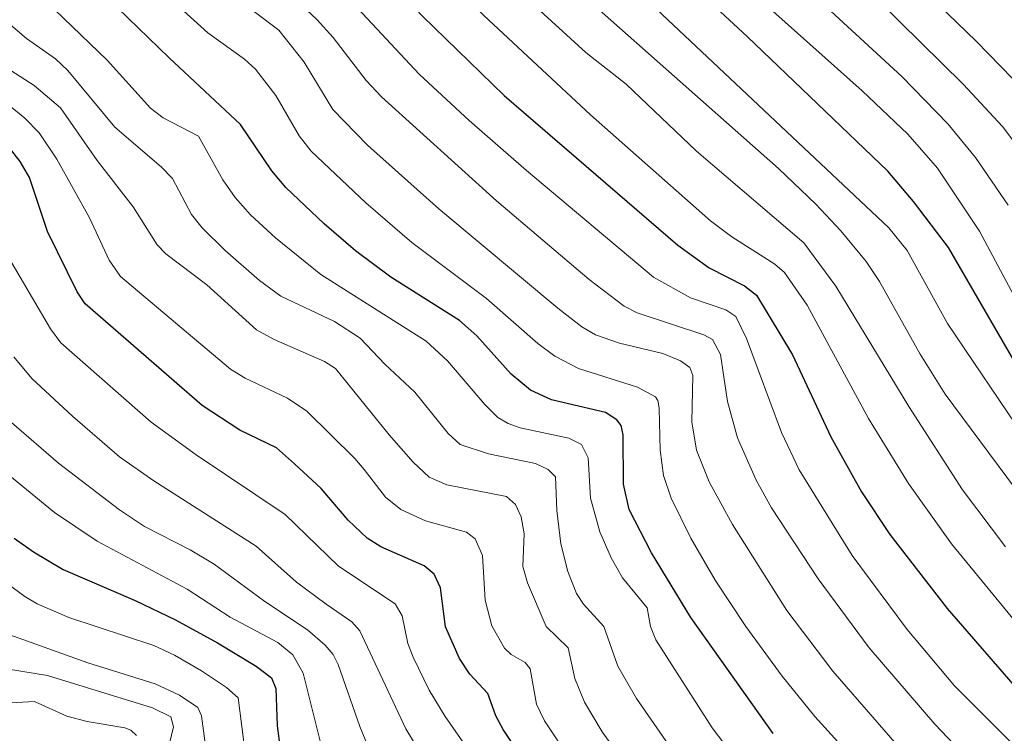
# Model space of a CAD drawing. Units: metres. Extents: x 651080 to 654527, y 4762486 to 4764868.
# Drawn here: x 653837 to 654013, y 4764501 to 4764628 of the extents above; entities that cross this region are included whole.
import ezdxf

# ---------------------------------------------------------------- set-up
doc = ezdxf.new("R2010")
doc.units = ezdxf.units.M
doc.header["$MEASUREMENT"] = 0
doc.layers.add('Curva de nivel maestra', color=36, linetype='Continuous', lineweight=30)
doc.layers.add('Curva de nivel normal', color=36, linetype='Continuous', lineweight=0)

# ---------------------------------------------------------------- blocks, each defined once
blk = doc.blocks.new('*U165')
at = {"layer": 'Curva de nivel normal', "color": 36, "linetype": 'Continuous', "lineweight": 0}
blk.add_polyline3d([(653833.29, 4764722.11, 1280), (653840.98, 4764710.83, 1280), (653846.2, 4764704.28, 1280), (653853.26, 4764696.45, 1280), (653859.86, 4764689.77, 1280), (653866.46, 4764684.34, 1280), (653871.56, 4764679.45, 1280), (653897.33, 4764652.54, 1280), (653920.13, 4764629.09, 1280), (653939.15, 4764611.35, 1280), (653960.63, 4764592.4, 1280), (653964.42, 4764589.54, 1280), (653972.09, 4764584.67, 1280), (653973.81, 4764583.17, 1280), (653977.9, 4764577.34, 1280), (653988.86, 4764557.07, 1280), (653996, 4764545.47, 1280), (654003.7, 4764534.67, 1280), (654015.7, 4764520.03, 1280), (654023.01, 4764512.1, 1280), (654029.93, 4764505.18, 1280), (654043.08, 4764493.64, 1280)], dxfattribs=at)
blk = doc.blocks.new('*U166')
at = {"layer": 'Curva de nivel normal', "color": 36, "linetype": 'Continuous', "lineweight": 0}
blk.add_polyline3d([(653832.31, 4764688.82, 1265), (653842.39, 4764676.75, 1265), (653850.95, 4764667.12, 1265), (653868.85, 4764648.42, 1265), (653890.26, 4764628.37, 1265), (653893.17, 4764625.16, 1265), (653899.1, 4764617.44, 1265), (653901.82, 4764614.55, 1265), (653922.34, 4764595.94, 1265), (653938.94, 4764581.91, 1265), (653945.16, 4764577.14, 1265), (653947.51, 4764575.97, 1265), (653959.4, 4764572.03, 1265), (653960.99, 4764571.18, 1265), (653962.41, 4764568.5, 1265), (653963.67, 4764560.09, 1265), (653965.46, 4764553.65, 1265), (653968.78, 4764546.04, 1265), (653971.51, 4764541.13, 1265), (653979.85, 4764528.45, 1265), (653988.99, 4764516.1, 1265), (654000.73, 4764502.46, 1265), (654007.62, 4764495.21, 1265)], dxfattribs=at)
blk = doc.blocks.new('*U170')
at = {"layer": 'Curva de nivel normal', "color": 36, "linetype": 'Continuous', "lineweight": 0}
blk.add_polyline3d([(653833, 4764698.83, 1270), (653875.98, 4764651.59, 1270), (653891.66, 4764636.72, 1270), (653908.56, 4764618.59, 1270), (653917.46, 4764610.31, 1270), (653927.71, 4764601.41, 1270), (653950.43, 4764582.33, 1270), (653957.06, 4764578.64, 1270), (653963.36, 4764576.48, 1270), (653965.16, 4764575.29, 1270), (653967.02, 4764571.39, 1270), (653973.29, 4764554.57, 1270), (653976.44, 4764547.88, 1270), (653985.91, 4764532.61, 1270), (653995.76, 4764519.4, 1270), (654004.2, 4764509.32, 1270), (654019, 4764494.56, 1270)], dxfattribs=at)
blk = doc.blocks.new('*U173')
at = {"layer": 'Curva de nivel normal', "color": 36, "linetype": 'Continuous', "lineweight": 0}
blk.add_polyline3d([(654016.95, 4764603.68, 1315), (654012.77, 4764609.27, 1315), (654005.78, 4764616.82, 1315), (653964.37, 4764657.62, 1315), (653950.27, 4764669.96, 1315), (653945.07, 4764673.72, 1315), (653940.73, 4764676.37, 1315), (653928.9, 4764681.82, 1315), (653921.57, 4764685.65, 1315), (653916.35, 4764688.8, 1315), (653904.08, 4764697.24, 1315), (653894.24, 4764705.72, 1315), (653885.14, 4764714.95, 1315), (653876.17, 4764726.09, 1315), (653865.39, 4764740.47, 1315), (653854.88, 4764750.9, 1315), (653844.61, 4764762.93, 1315), (653839.32, 4764770.18, 1315), (653829.11, 4764787.04, 1315)], dxfattribs=at)
blk = doc.blocks.new('*U178')
at = {"layer": 'Curva de nivel normal', "color": 36, "linetype": 'Continuous', "lineweight": 0}
blk.add_polyline3d([(654013.79, 4764595.18, 1310), (654008, 4764603.71, 1310), (654003.04, 4764609.73, 1310), (653994.83, 4764618.19, 1310), (653978.36, 4764633.38, 1310), (653949.89, 4764660.47, 1310), (653943.67, 4764666.85, 1310), (653938.32, 4764671.32, 1310), (653933.43, 4764674.77, 1310), (653928.5, 4764677.71, 1310), (653918.46, 4764681.78, 1310), (653911.91, 4764685.43, 1310), (653901.66, 4764692.75, 1310), (653888.52, 4764703.76, 1310), (653878.33, 4764714.77, 1310), (653844.11, 4764757.22, 1310), (653834.56, 4764767.24, 1310)], dxfattribs=at)
blk = doc.blocks.new('*U181')
at = {"layer": 'Curva de nivel normal', "color": 36, "linetype": 'Continuous', "lineweight": 0}
blk.add_polyline3d([(654014.59, 4764617.81, 1320), (654008.13, 4764624.45, 1320), (653995.93, 4764636.26, 1320), (653970.27, 4764662.37, 1320), (653959.92, 4764671.91, 1320), (653956.7, 4764675.29, 1320), (653955.67, 4764676.06, 1320), (653942.85, 4764682.52, 1320), (653931.67, 4764686.98, 1320), (653921.99, 4764691.71, 1320), (653908.2, 4764699.48, 1320), (653905.28, 4764701.64, 1320), (653901.98, 4764704.75, 1320), (653891.59, 4764716.39, 1320), (653872.26, 4764740.14, 1320), (653863.1, 4764749.66, 1320), (653854.32, 4764760.09, 1320), (653847.88, 4764766.33, 1320), (653844.13, 4764771.4, 1320), (653839.83, 4764778.13, 1320), (653837.16, 4764783.6, 1320), (653835.37, 4764788.36, 1320)], dxfattribs=at)
blk = doc.blocks.new('*U186')
at = {"layer": 'Curva de nivel normal', "color": 36, "linetype": 'Continuous', "lineweight": 0}
blk.add_polyline3d([(654014.82, 4764579.03, 1305), (654008.66, 4764590.52, 1305), (654001.17, 4764601.8, 1305), (653995.88, 4764607.86, 1305), (653987.72, 4764615.59, 1305), (653971.78, 4764629.83, 1305), (653954.03, 4764647.29, 1305), (653940.57, 4764659.02, 1305), (653934.97, 4764664.86, 1305), (653924.46, 4764672.83, 1305), (653917.19, 4764677.47, 1305), (653913.21, 4764679.33, 1305), (653907.14, 4764681.59, 1305), (653904.91, 4764683.07, 1305), (653893.85, 4764693.19, 1305), (653874.71, 4764711.89, 1305), (653870.2, 4764717.27, 1305), (653863.92, 4764726.29, 1305), (653857.43, 4764734.72, 1305), (653837.49, 4764758.26, 1305), (653824.61, 4764772.44, 1305)], dxfattribs=at)
blk = doc.blocks.new('*U188')
at = {"layer": 'Curva de nivel normal', "color": 36, "linetype": 'Continuous', "lineweight": 0}
blk.add_polyline3d([(654072.33, 4764500.12, 1295), (654053.03, 4764515.52, 1295), (654044.45, 4764523.09, 1295), (654035.75, 4764531.6, 1295), (654024.5, 4764543.82, 1295), (654016.72, 4764553.68, 1295), (654002.95, 4764574.08, 1295), (653995.77, 4764587.1, 1295), (653992.46, 4764591.17, 1295), (653941.81, 4764638.93, 1295), (653928.85, 4764650.34, 1295), (653925.51, 4764653.67, 1295), (653917.58, 4764662.59, 1295), (653910.44, 4764669.3, 1295), (653897.27, 4764679.6, 1295), (653892.94, 4764682.36, 1295), (653888.4, 4764684.75, 1295), (653886.67, 4764686.12, 1295), (653882.16, 4764690.35, 1295), (653874.06, 4764698.98, 1295), (653863.4, 4764709.56, 1295), (653859.86, 4764713.75, 1295), (653846.76, 4764731.93, 1295), (653834.02, 4764747.58, 1295)], dxfattribs=at)
blk = doc.blocks.new('*U191')
at = {"layer": 'Curva de nivel normal', "color": 36, "linetype": 'Continuous', "lineweight": 0}
blk.add_polyline3d([(654019.76, 4764538.29, 1290), (654002.55, 4764561.44, 1290), (653998.1, 4764568.57, 1290), (653990.81, 4764581.53, 1290), (653988.41, 4764585.1, 1290), (653983.9, 4764590.62, 1290), (653979.45, 4764595.38, 1290), (653972.76, 4764601.75, 1290), (653927.34, 4764642.02, 1290), (653908.68, 4764661.36, 1290), (653892.55, 4764678.71, 1290), (653890.53, 4764680.34, 1290), (653878.45, 4764688.36, 1290), (653870.02, 4764696.24, 1290), (653864.34, 4764701.66, 1290), (653859.47, 4764707.05, 1290), (653851.05, 4764715.11, 1290), (653847.45, 4764720.23, 1290), (653841.27, 4764730.84, 1290), (653838.19, 4764735.37, 1290), (653826.64, 4764750.33, 1290)], dxfattribs=at)
blk = doc.blocks.new('*U218')
at = {"layer": 'Curva de nivel normal', "color": 36, "linetype": 'Continuous', "lineweight": 0}
blk.add_polyline3d([(653865.8, 4764630.48, 1255), (653870.78, 4764625.95, 1255), (653877.33, 4764621.27, 1255), (653879.28, 4764619.48, 1255), (653882.93, 4764614.8, 1255), (653887.1, 4764607.58, 1255), (653889.27, 4764604.86, 1255), (653899.01, 4764595.61, 1255), (653907.23, 4764588.54, 1255), (653920.59, 4764578.54, 1255), (653929.73, 4764570.47, 1255), (653932.8, 4764568.19, 1255), (653937, 4764565.99, 1255), (653947.57, 4764562.67, 1255), (653950.76, 4764560.96, 1255), (653951.2, 4764560.29, 1255), (653951.45, 4764558.93, 1255), (653951.63, 4764551.41, 1255), (653952.2, 4764546.9, 1255), (653953.61, 4764542.82, 1255), (653957.1, 4764535.71, 1255), (653961.47, 4764528.22, 1255), (653966.94, 4764519.92, 1255), (653973.44, 4764511.02, 1255), (653979.28, 4764503.83, 1255), (653993.97, 4764487.66, 1255)], dxfattribs=at)
blk = doc.blocks.new('*U220')
at = {"layer": 'Curva de nivel normal', "color": 36, "linetype": 'Continuous', "lineweight": 0}
blk.add_polyline3d([(654013.32, 4764534.17, 1285), (654005.63, 4764544.33, 1285), (653996.05, 4764559.2, 1285), (653983.03, 4764580.72, 1285), (653977.27, 4764588.47, 1285), (653958.13, 4764604.85, 1285), (653945.52, 4764616.82, 1285), (653938.35, 4764622.47, 1285), (653928.07, 4764631.82, 1285), (653902.41, 4764657.41, 1285), (653892.76, 4764668.49, 1285), (653887.72, 4764673.76, 1285), (653878.18, 4764682.41, 1285), (653869.11, 4764689.11, 1285), (653866.65, 4764691.64, 1285), (653861.62, 4764697.81, 1285), (653854.81, 4764705.41, 1285), (653851.51, 4764708.4, 1285), (653847.44, 4764711.36, 1285), (653844.82, 4764714.42, 1285), (653834.75, 4764728.66, 1285)], dxfattribs=at)
blk = doc.blocks.new('*U224')
at = {"layer": 'Curva de nivel normal', "color": 36, "linetype": 'Continuous', "lineweight": 0}
blk.add_polyline3d([(653999.96, 4764491.89, 1260), (653982.45, 4764511.95, 1260), (653974.23, 4764522.77, 1260), (653964.52, 4764538.17, 1260), (653960.37, 4764545.76, 1260), (653958.14, 4764551.4, 1260), (653957.27, 4764556.48, 1260), (653957.47, 4764564.77, 1260), (653956.94, 4764566.18, 1260), (653955.24, 4764567.36, 1260), (653952.09, 4764568.69, 1260), (653944.33, 4764570.55, 1260), (653940.06, 4764572.01, 1260), (653937.63, 4764573.43, 1260), (653933.35, 4764576.81, 1260), (653912.04, 4764594.53, 1260), (653899.29, 4764605.9, 1260), (653893.13, 4764612.26, 1260), (653888, 4764620.75, 1260), (653883.48, 4764626.44, 1260), (653874.76, 4764633.09, 1260), (653860.45, 4764645.69, 1260), (653848.53, 4764658.48, 1260), (653832.59, 4764676.83, 1260)], dxfattribs=at)
blk = doc.blocks.new('*U230')
at = {"layer": 'Curva de nivel maestra', "color": 36, "linetype": 'Continuous', "lineweight": 30}
blk.add_polyline3d([(654093.98, 4764491.26, 1300), (654070.03, 4764511.6, 1300), (654046.2, 4764530.98, 1300), (654039.19, 4764537.32, 1300), (654017.98, 4764562.03, 1300), (654003.13, 4764587.61, 1300), (653996.92, 4764595.87, 1300), (653992.31, 4764601.26, 1300), (653967.14, 4764625.33, 1300), (653948.75, 4764642.41, 1300), (653934.68, 4764654.64, 1300), (653923.67, 4764665.31, 1300), (653915.9, 4764672, 1300), (653910.54, 4764675.81, 1300), (653896.52, 4764683.93, 1300), (653891.32, 4764688.19, 1300), (653887.41, 4764691.95, 1300), (653881.03, 4764700.07, 1300), (653872.87, 4764708.05, 1300), (653865.85, 4764715.77, 1300), (653847.52, 4764740.01, 1300), (653825.4, 4764763.82, 1300)], dxfattribs=at)
blk = doc.blocks.new('*U244')
at = {"layer": 'Curva de nivel maestra', "color": 36, "linetype": 'Continuous', "lineweight": 30}
blk.add_polyline3d([(653835.79, 4764706.98, 1275), (653849.24, 4764691.12, 1275), (653872.58, 4764667.51, 1275), (653909.15, 4764628.93, 1275), (653923.74, 4764614.76, 1275), (653954.75, 4764588.02, 1275), (653960.35, 4764584.02, 1275), (653966.7, 4764580.77, 1275), (653968.82, 4764579.09, 1275), (653975.24, 4764568.43, 1275), (653982.12, 4764553.79, 1275), (653987.62, 4764543.95, 1275), (653992.66, 4764536.36, 1275), (654002.88, 4764523.14, 1275), (654015.86, 4764508.26, 1275), (654025.76, 4764498.5, 1275)], dxfattribs=at)

msp = doc.modelspace()

# ---------------------------------------------------------------- linework, layer by layer
at = {"layer": 'Curva de nivel maestra', "color": 36, "linetype": 'Continuous', "lineweight": 30}
for points in [[(653971.8, 4764500.83, 1250), (653957.07, 4764521.51, 1250), (653950.05, 4764533.09, 1250), (653946.1, 4764540.81, 1250), (653945.09, 4764545.35, 1250), (653945.03, 4764554.16, 1250), (653944.64, 4764555.83, 1250), (653943.89, 4764556.86, 1250), (653941.82, 4764558.15, 1250), (653932.2, 4764560.39, 1250), (653928.45, 4764562.12, 1250), (653924.97, 4764564.98, 1250), (653918.85, 4764571.84, 1250), (653915.78, 4764574.56, 1250), (653903.51, 4764582.33, 1250), (653897.14, 4764587.01, 1250), (653891.54, 4764591.83, 1250), (653884.72, 4764598.35, 1250), (653882.22, 4764601.34, 1250), (653876.63, 4764609.61, 1250), (653863.85, 4764621.49, 1250), (653845.42, 4764639.41, 1250), (653835.41, 4764650.16, 1250)], [(653929.15, 4764493.1, 1225), (653923.53, 4764501.49, 1225), (653922.22, 4764503.94, 1225), (653920.83, 4764507.98, 1225), (653917.6, 4764511.38, 1225), (653915.74, 4764514.18, 1225), (653913.25, 4764519.84, 1225), (653912.36, 4764526.81, 1225), (653911.24, 4764529.27, 1225), (653909.43, 4764530.78, 1225), (653901.71, 4764534.15, 1225), (653899.25, 4764535.72, 1225), (653895.86, 4764538.91, 1225), (653891.05, 4764544.58, 1225), (653886.29, 4764548.98, 1225), (653883.07, 4764551.85, 1225), (653876.47, 4764554.97, 1225), (653869.74, 4764559.41, 1225), (653848.85, 4764577.59, 1225), (653847.42, 4764579.73, 1225), (653842.15, 4764590.49, 1225), (653838.88, 4764600.14, 1225), (653837.23, 4764602.99, 1225), (653835.1, 4764605.73, 1225)], [(653836.14, 4764535.71, 1200), (653839.61, 4764533.25, 1200), (653844.92, 4764530.12, 1200), (653857.81, 4764524.54, 1200), (653865.02, 4764521.12, 1200), (653872.49, 4764517.02, 1200), (653879.44, 4764512.86, 1200), (653882.17, 4764510.75, 1200), (653882.95, 4764508.83, 1200), (653883.18, 4764502.19, 1200), (653883.72, 4764498.11, 1200)]]:
    msp.add_polyline3d(points, dxfattribs=at)
at = {"layer": 'Curva de nivel normal', "color": 36, "linetype": 'Continuous', "lineweight": 0}
for points in [[(653971.29, 4764488.17, 1245), (653960.94, 4764501.83, 1245), (653950.85, 4764517.52, 1245), (653949.9, 4764519.9, 1245), (653949.31, 4764523.25, 1245), (653944.87, 4764528.64, 1245), (653942.87, 4764532.21, 1245), (653940.83, 4764536.82, 1245), (653939.15, 4764542.86, 1245), (653938.73, 4764550.06, 1245), (653937.55, 4764552.43, 1245), (653935.32, 4764553.59, 1245), (653926.59, 4764555.41, 1245), (653924.47, 4764556.18, 1245), (653922.61, 4764557.27, 1245), (653920.26, 4764559.59, 1245), (653913.63, 4764567.39, 1245), (653909.78, 4764570.91, 1245), (653890.98, 4764582.81, 1245), (653882.88, 4764589.37, 1245), (653878.42, 4764593.48, 1245), (653875.66, 4764596.54, 1245), (653873.45, 4764599.7, 1245), (653869.09, 4764607.49, 1245), (653862.81, 4764610.81, 1245), (653860.54, 4764612.53, 1245), (653852.78, 4764621.11, 1245), (653837.18, 4764636.17, 1245)], [(653955.75, 4764495.01, 1240), (653947.36, 4764507.06, 1240), (653944.06, 4764512.82, 1240), (653941.53, 4764519.93, 1240), (653937.94, 4764523.91, 1240), (653936.67, 4764525.8, 1240), (653935.09, 4764529.72, 1240), (653933.89, 4764534.71, 1240), (653933.16, 4764540.62, 1240), (653932.91, 4764546.63, 1240), (653931.63, 4764547.96, 1240), (653929.31, 4764549.02, 1240), (653920.94, 4764550.74, 1240), (653915.9, 4764552.43, 1240), (653913.75, 4764554.37, 1240), (653907.79, 4764561.76, 1240), (653902.43, 4764566.76, 1240), (653897.99, 4764571.45, 1240), (653893.4, 4764574.39, 1240), (653883.8, 4764578.94, 1240), (653880.01, 4764581.72, 1240), (653873.85, 4764587.09, 1240), (653869.76, 4764591.12, 1240), (653867.87, 4764593.53, 1240), (653864.45, 4764599.95, 1240), (653862.43, 4764602.03, 1240), (653854.15, 4764609.1, 1240), (653845.77, 4764619.23, 1240), (653843.57, 4764621.32, 1240), (653838.37, 4764624.98, 1240), (653835.07, 4764627.79, 1240)], [(653945.78, 4764494.82, 1235), (653941.28, 4764501.12, 1235), (653938.1, 4764506.39, 1235), (653936.34, 4764510.63, 1235), (653935.17, 4764516.12, 1235), (653931.27, 4764519.91, 1235), (653927.89, 4764527.72, 1235), (653927.1, 4764530.62, 1235), (653927.29, 4764536.48, 1235), (653926.8, 4764539.51, 1235), (653925.79, 4764541.7, 1235), (653924.16, 4764543.12, 1235), (653913.47, 4764545.2, 1235), (653910.32, 4764546.59, 1235), (653907.47, 4764549.27, 1235), (653903.16, 4764554.19, 1235), (653893.59, 4764566.04, 1235), (653891.63, 4764567.25, 1235), (653882.61, 4764571.18, 1235), (653879.45, 4764572.91, 1235), (653870.61, 4764580.97, 1235), (653863.29, 4764586.48, 1235), (653861.7, 4764588.1, 1235), (653857.42, 4764594.87, 1235), (653851.01, 4764603.18, 1235), (653844.47, 4764612.58, 1235), (653839.77, 4764616.56, 1235), (653828.2, 4764623.93, 1235)], [(653935.66, 4764496.04, 1230), (653930.96, 4764503.05, 1230), (653929.53, 4764506.06, 1230), (653928.39, 4764512.35, 1230), (653927.48, 4764513.46, 1230), (653925.01, 4764514.92, 1230), (653923.82, 4764516.07, 1230), (653921.56, 4764520.02, 1230), (653920.33, 4764524.62, 1230), (653919.89, 4764532.6, 1230), (653918.54, 4764535.59, 1230), (653917, 4764536.75, 1230), (653909.65, 4764538.78, 1230), (653905.29, 4764540.8, 1230), (653902.56, 4764543, 1230), (653898.7, 4764547.95, 1230), (653897.07, 4764549.95, 1230), (653888.48, 4764558.4, 1230), (653885.04, 4764560.72, 1230), (653877.46, 4764564.27, 1230), (653874.83, 4764565.9, 1230), (653855.16, 4764582.44, 1230), (653853.15, 4764585.37, 1230), (653849.63, 4764592.9, 1230), (653843.8, 4764603.42, 1230), (653840.61, 4764608.14, 1230), (653838.1, 4764610.73, 1230), (653835.18, 4764613.09, 1230)], [(653922.23, 4764490.87, 1220), (653913.21, 4764503.84, 1220), (653910.36, 4764508.57, 1220), (653907.46, 4764514.42, 1220), (653906.54, 4764516.88, 1220), (653905.52, 4764521.84, 1220), (653904.26, 4764523.94, 1220), (653894.14, 4764530.71, 1220), (653884.6, 4764539.92, 1220), (653868.72, 4764550.6, 1220), (653860.68, 4764556.4, 1220), (653844.5, 4764570.62, 1220), (653842.68, 4764573.12, 1220), (653834.05, 4764587.81, 1220)], [(653910.77, 4764494.05, 1215), (653906.15, 4764501.66, 1215), (653897.96, 4764519.16, 1215), (653896.49, 4764520.77, 1215), (653891.94, 4764523.93, 1215), (653886.65, 4764527.82, 1215), (653879.4, 4764534.26, 1215), (653861.12, 4764545.95, 1215), (653855.01, 4764550.25, 1215), (653846.58, 4764557.49, 1215), (653839.33, 4764564.22, 1215), (653836.08, 4764568.09, 1215)], [(653835.71, 4764556.34, 1210), (653844.11, 4764549.1, 1210), (653854.98, 4764540.74, 1210), (653859.48, 4764537.8, 1210), (653867.6, 4764533.64, 1210), (653871.9, 4764531.06, 1210), (653880.96, 4764524.38, 1210), (653888.57, 4764519.31, 1210), (653891.74, 4764516.6, 1210), (653893.15, 4764514.92, 1210), (653894.05, 4764513.14, 1210), (653897.94, 4764502.08, 1210), (653900.27, 4764496.42, 1210)], [(653832.66, 4764549.05, 1205), (653843.39, 4764540.31, 1205), (653851.02, 4764535.18, 1205), (653867.09, 4764526.61, 1205), (653874.78, 4764521.61, 1205), (653883.31, 4764517.06, 1205), (653885.97, 4764514.83, 1205), (653887.83, 4764511.56, 1205), (653891.24, 4764497.98, 1205)], [(653808.75, 4764546.76, 1195), (653838.07, 4764525.26, 1195), (653840.26, 4764523.99, 1195), (653845.93, 4764521.55, 1195), (653861.13, 4764516.55, 1195), (653864.82, 4764514.81, 1195), (653869.62, 4764512.01, 1195), (653874.09, 4764509.05, 1195), (653876.18, 4764507.15, 1195), (653877.52, 4764496.91, 1195)], [(653871.01, 4764493.74, 1190), (653869.63, 4764503.96, 1190), (653868.99, 4764505.43, 1190), (653865.69, 4764507.67, 1190), (653861.38, 4764509.67, 1190), (653849.31, 4764513.45, 1190), (653834.53, 4764518.73, 1190)], [(653863.64, 4764497.79, 1185), (653864.62, 4764502.02, 1185), (653864.14, 4764503.79, 1185), (653860.89, 4764505.41, 1185), (653842.14, 4764511.14, 1185), (653829.99, 4764513.15, 1185)], [(653858.05, 4764500.47, 1180), (653857.01, 4764501.41, 1180), (653855.93, 4764501.81, 1180), (653849.24, 4764502.92, 1180), (653845.56, 4764503.93, 1180), (653839.83, 4764506.53, 1180), (653824.77, 4764505.71, 1180)]]:
    msp.add_polyline3d(points, dxfattribs=at)

# ---------------------------------------------------------------- block references
at = {"layer": 'Curva de nivel maestra', "color": 36, "linetype": 'Continuous', "lineweight": 30}
for name in ['*U230', '*U244']:
    msp.add_blockref(name, (0, 0), dxfattribs=at)
at = {"layer": 'Curva de nivel normal', "color": 36, "linetype": 'Continuous', "lineweight": 0}
for name in ['*U220', '*U191', '*U188', '*U186', '*U178', '*U173', '*U181', '*U218', '*U224', '*U166', '*U170', '*U165']:
    msp.add_blockref(name, (0, 0), dxfattribs=at)

doc.saveas('drawing.dxf')
